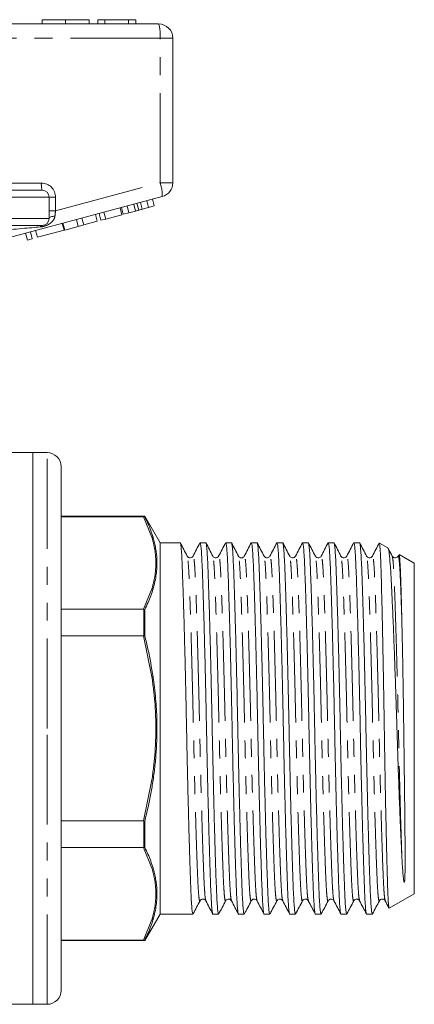
# Model space of a CAD drawing. Units: millimetres. Extents: x 165 to 242, y 91 to 257.
# Drawn here: x 214 to 242, y 182 to 252 of the extents above; entities that cross this region are included whole.
import ezdxf

# ---------------------------------------------------------------- set-up
doc = ezdxf.new("R2010")
doc.units = ezdxf.units.MM
doc.linetypes.add('PHANTOM', pattern=[12.7, 6.35, -1.27, 1.27, -1.27, 1.27, -1.27])

msp = doc.modelspace()

# ---------------------------------------------------------------- linework, layer by layer
at = {"color": 7, "linetype": 'Continuous', "lineweight": 15}
for p, q in [((199.409, 251.395), (223.409, 251.395)), ((215.158, 251.695), (215.158, 251.395)), ((216.819, 251.695), (216.819, 251.395)), ((218.479, 251.695), (218.479, 251.395)), ((219.107, 251.695), (219.107, 251.395)), ((219.601, 251.695), (219.107, 251.695)), ((219.601, 251.695), (219.601, 251.395)), ((221.278, 251.695), (219.601, 251.695)), ((221.278, 251.695), (221.278, 251.395)), ((221.799, 251.695), (221.278, 251.695)), ((221.799, 251.695), (221.799, 251.395)), ((224.409, 250.395), (224.409, 240.163)), ((212.909, 239.645), (215.159, 239.645)), ((223.668, 239.197), (212.13, 236.105)), ((215.659, 239.145), (215.659, 237.645)), ((222.246, 238.298), (222.117, 238.781)), ((222.696, 238.419), (222.567, 238.902)), ((223.099, 238.527), (222.969, 239.01)), ((219.659, 237.605), (219.53, 238.088)), ((220.805, 237.912), (220.675, 238.395)), ((220.901, 237.938), (220.771, 238.421)), ((220.901, 237.938), (221.304, 238.046)), ((221.304, 238.046), (221.174, 238.529)), ((221.304, 238.046), (221.772, 238.171)), ((221.772, 238.171), (221.643, 238.654)), ((222, 238.232), (221.871, 238.715)), ((222.246, 238.298), (222.696, 238.419)), ((222.696, 238.419), (223.099, 238.527)), ((217.718, 237.085), (217.588, 237.568)), ((218.102, 237.188), (217.972, 237.671)), ((218.102, 237.188), (219.061, 237.445)), ((219.061, 237.445), (218.931, 237.928)), ((219.318, 237.514), (219.189, 237.997)), ((219.318, 237.514), (219.659, 237.605)), ((219.659, 237.605), (220.805, 237.912)), ((215.159, 237.145), (212.909, 237.145)), ((214.458, 236.211), (214.328, 236.694)), ((214.829, 236.311), (214.7, 236.794)), ((214.829, 236.311), (216.718, 236.817)), ((216.718, 236.817), (216.588, 237.3)), ((216.759, 236.828), (216.63, 237.311)), ((216.759, 236.828), (217.718, 237.085)), ((217.718, 237.085), (218.102, 237.188)), ((214.117, 236.12), (213.988, 236.603)), ((214.117, 236.12), (214.458, 236.211)), ((214.509, 221.095), (210.378, 221.095)), ((215.509, 221.095), (214.509, 221.095)), ((214.509, 201.595), (214.509, 221.095)), ((214.509, 221.095), (214.509, 182.095)), ((216.509, 201.595), (216.509, 220.095)), ((222.355, 216.595), (216.509, 216.595)), ((222.325, 216.556), (216.509, 216.556)), ((222.325, 216.556), (222.355, 216.556)), ((222.355, 216.556), (222.43, 216.551)), ((223.509, 214.72), (222.43, 216.59)), ((222.43, 216.59), (222.43, 216.551)), ((224.931, 214.72), (223.509, 214.72)), ((223.509, 214.72), (223.509, 188.47)), ((226.745, 214.72), (226.343, 214.72)), ((228.559, 214.72), (228.157, 214.72)), ((230.373, 214.72), (229.971, 214.72)), ((232.187, 214.72), (231.785, 214.72)), ((234.001, 214.72), (233.599, 214.72)), ((235.815, 214.72), (235.413, 214.72)), ((237.629, 214.72), (237.227, 214.72)), ((239.634, 214.36), (239.04, 214.703)), ((225.844, 213.745), (225.842, 213.739)), ((227.658, 213.745), (227.656, 213.739)), ((229.06, 213.738), (229.058, 213.746)), ((229.472, 213.746), (229.471, 213.741)), ((230.873, 213.741), (230.872, 213.745)), ((236.316, 213.738), (236.314, 213.745)), ((236.728, 213.745), (236.726, 213.739)), ((238.542, 213.745), (238.54, 213.739)), ((240.407, 213.874), (240.354, 213.774)), ((240.356, 213.745), (240.355, 213.741)), ((241.509, 213.277), (240.441, 213.894)), ((241.509, 213.277), (241.509, 189.914)), ((216.509, 210.018), (222.325, 210.018)), ((222.355, 210.016), (222.325, 210.018)), ((222.355, 210.016), (222.43, 210.003)), ((222.43, 210.003), (222.43, 208.143)), ((222.325, 208.134), (216.509, 208.134)), ((222.325, 208.134), (222.355, 208.136)), ((222.355, 208.136), (222.43, 208.143)), ((214.509, 182.095), (214.509, 201.595)), ((216.509, 183.095), (216.509, 201.595)), ((216.509, 195.057), (222.325, 195.057)), ((222.355, 195.055), (222.325, 195.057)), ((222.355, 195.055), (222.43, 195.048)), ((222.43, 195.048), (222.43, 193.188)), ((222.325, 193.173), (216.509, 193.173)), ((222.325, 193.173), (222.355, 193.175)), ((222.355, 193.175), (222.43, 193.188)), ((226.339, 189.452), (226.337, 189.445)), ((230.379, 189.446), (230.377, 189.451)), ((231.781, 189.452), (231.779, 189.445)), ((232.193, 189.445), (232.191, 189.453)), ((233.594, 189.45), (233.593, 189.446)), ((234.007, 189.446), (234.005, 189.45)), ((239.037, 189.452), (239.035, 189.445)), ((239.735, 188.89), (241.509, 189.914)), ((222.43, 186.601), (223.509, 188.47)), ((223.509, 188.47), (225.838, 188.47)), ((227.25, 188.47), (227.652, 188.47)), ((229.064, 188.47), (229.466, 188.47)), ((230.878, 188.47), (231.28, 188.47)), ((232.692, 188.47), (233.094, 188.47)), ((234.506, 188.47), (234.908, 188.47)), ((236.32, 188.47), (236.722, 188.47)), ((238.134, 188.47), (238.536, 188.47)), ((216.509, 186.635), (222.325, 186.635)), ((216.509, 186.595), (222.355, 186.595)), ((222.355, 186.635), (222.325, 186.635)), ((222.43, 186.64), (222.355, 186.635)), ((222.43, 186.64), (222.43, 186.601)), ((191.809, 182.095), (214.509, 182.095)), ((214.509, 182.095), (215.509, 182.095))]:
    msp.add_line(p, q, dxfattribs=at)
at = {"color": 8, "linetype": 'PHANTOM', "lineweight": 0}
for p, q in [((223.509, 250.395), (199.509, 250.395)), ((223.509, 240.163), (223.509, 250.395)), ((224.409, 250.395), (223.509, 250.395)), ((211.251, 240.145), (215.11, 240.145)), ((216.11, 238.18), (223.509, 240.163)), ((224.409, 240.163), (223.509, 240.163)), ((215.659, 239.145), (212.909, 239.145)), ((215.659, 239.145), (216.11, 239.145)), ((216.11, 239.145), (216.11, 238.18)), ((215.659, 238.18), (216.11, 238.18)), ((212.909, 237.645), (215.659, 237.645)), ((215.509, 201.595), (215.509, 221.095)), ((222.932, 215.107), (222.325, 216.556)), ((222.355, 216.556), (222.355, 216.595)), ((223.017, 215.105), (222.932, 215.107)), ((222.325, 210.018), (222.932, 211.467)), ((222.932, 211.467), (223.017, 211.456)), ((222.355, 208.136), (222.355, 210.016)), ((222.932, 205.236), (222.325, 208.134)), ((223.017, 205.244), (222.932, 205.236)), ((215.509, 182.095), (215.509, 201.595)), ((222.325, 195.057), (222.932, 197.955)), ((222.932, 197.955), (223.017, 197.947)), ((222.355, 193.175), (222.355, 195.055)), ((222.932, 191.724), (222.325, 193.173)), ((223.017, 191.735), (222.932, 191.724)), ((222.325, 186.635), (222.932, 188.084)), ((222.932, 188.084), (223.017, 188.086)), ((222.355, 186.595), (222.355, 186.635))]:
    msp.add_line(p, q, dxfattribs=at)
at = {"color": 8, "linetype": 'PHANTOM', "lineweight": 0, "flags": 128}
msp.add_lwpolyline([(216.068, 237.813), (215.985, 237.805), (215.907, 237.792), (215.836, 237.775), (215.775, 237.754), (215.726, 237.73), (215.689, 237.703), (215.667, 237.675), (215.659, 237.645)], dxfattribs=at)
at = {"color": 7, "linetype": 'Continuous', "lineweight": 15}
for centre, radius, start, end in [((223.409, 250.395), 1, 0, 90), ((223.409, 240.163), 1, 285, 0), ((215.159, 239.145), 0.5, 0, 90), ((215.159, 237.645), 0.5, 270, 0), ((215.509, 220.095), 1, 0, 90), ((222.355, 216.095), 0.5, 81.31781, 90), ((222.355, 187.095), 0.5, 270, 278.68219), ((215.509, 183.095), 1, 270, 0)]:
    msp.add_arc(centre, radius, start, end, dxfattribs=at)
at = {"color": 8, "linetype": 'PHANTOM', "lineweight": 0}
for centre, radius, start, end in [((220.917, 250.643), 2.603, 354.54422, 16.79979), ((216.405, 240.022), 1.302, 174.54383, 196.80017), ((215.11, 239.145), 1, 0, 90), ((221.07, 239.264), 2.599, 358.51996, 20.23272), ((215.182, 236.976), 0.171, 97.47292, 156.18498)]:
    msp.add_arc(centre, radius, start, end, dxfattribs=at)
for centre, major_axis, ratio, start_param, end_param in [((216.159, 238.22), (0.13, 1.07), 0.041299, 1.613135, 1.966517), ((210.283, 236.645), (5.666, 0.483), 0.001484, 5.027949, 5.704099)]:
    msp.add_ellipse(centre, major_axis=major_axis, ratio=ratio, start_param=start_param, end_param=end_param, dxfattribs=at)
at = {"color": 7, "linetype": 'Continuous', "lineweight": 15}
for points, knots in [([(216.819, 251.695), (216.65, 251.695), (216.314, 251.695), (215.852, 251.695), (215.465, 251.695), (215.21, 251.695), (215.176, 251.695), (215.158, 251.695)], [0, 0, 0, 0, 0.186792, 0.373448, 0.560042, 0.779949, 1, 1, 1, 1]), ([(218.479, 251.695), (218.469, 251.695), (218.449, 251.695), (218.266, 251.695), (217.932, 251.695), (217.421, 251.695), (217.019, 251.695), (216.819, 251.695)], [0, 0, 0, 0, 0.187072, 0.373967, 0.56054, 0.780155, 1, 1, 1, 1]), ([(221.772, 238.171), (221.815, 238.183), (221.891, 238.203), (221.967, 238.223), (222, 238.232)], [0, 0, 0, 0, 0.5600009, 1, 1, 1, 1]), ([(222, 238.232), (222.046, 238.245), (222.128, 238.267), (222.21, 238.289), (222.246, 238.298)], [0, 0, 0, 0, 0.560001, 1, 1, 1, 1]), ([(222.43, 216.551), (222.507, 216.395), (222.741, 215.917), (222.906, 215.432), (223.017, 215.105)], [0, 0, 0, 0, 0.326115, 1, 1, 1, 1]), ([(223.017, 215.105), (223.027, 215.073), (223.074, 214.915), (223.145, 214.632), (223.217, 214.252), (223.262, 213.9), (223.287, 213.579), (223.29, 213.386), (223.291, 213.29)], [0, 0, 0, 0, 0.05259, 0.262977, 0.473359, 0.683743, 0.841825, 1, 1, 1, 1]), ([(225.838, 188.472), (225.825, 188.493), (225.798, 188.537), (225.759, 188.893), (225.721, 189.443), (225.687, 190.19), (225.653, 191.121), (225.616, 192.241), (225.576, 193.543), (225.536, 194.999), (225.496, 196.572), (225.457, 198.221), (225.419, 199.898), (225.385, 201.579), (225.351, 203.26), (225.313, 204.938), (225.274, 206.587), (225.234, 208.163), (225.193, 209.622), (225.154, 210.926), (225.117, 212.049), (225.083, 212.984), (225.048, 213.733), (225.011, 214.297), (224.972, 214.622), (224.945, 214.759), (224.931, 214.72), (224.931, 214.719)], [0, 0, 0, 0, 0.042172, 0.084376, 0.125845, 0.166258, 0.20667, 0.248139, 0.290343, 0.332924, 0.375506, 0.41771, 0.459178, 0.499591, 0.540004, 0.581472, 0.623676, 0.666258, 0.708839, 0.751043, 0.792512, 0.832924, 0.873337, 0.914806, 0.95701, 0.999591, 1, 1, 1, 1]), ([(225.43, 213.776), (225.349, 213.931), (225.187, 214.243), (225.024, 214.554), (224.943, 214.71)], [0, 0, 0, 0, 0.499975, 1, 1, 1, 1]), ([(226.329, 214.706), (226.247, 214.55), (226.085, 214.239), (225.923, 213.928), (225.842, 213.772)], [0, 0, 0, 0, 0.500023, 1, 1, 1, 1]), ([(226.343, 214.719), (226.356, 214.698), (226.383, 214.654), (226.422, 214.298), (226.459, 213.748), (226.494, 213.001), (226.528, 212.07), (226.565, 210.95), (226.604, 209.648), (226.645, 208.192), (226.685, 206.619), (226.724, 204.97), (226.762, 203.293), (226.796, 201.612), (226.83, 199.931), (226.867, 198.253), (226.907, 196.604), (226.947, 195.028), (226.987, 193.569), (227.027, 192.265), (227.064, 191.142), (227.098, 190.206), (227.132, 189.458), (227.17, 188.894), (227.209, 188.568), (227.236, 188.432), (227.25, 188.471), (227.25, 188.472)], [0, 0, 0, 0, 0.042172, 0.084376, 0.125845, 0.166258, 0.20667, 0.248139, 0.290343, 0.332924, 0.375506, 0.41771, 0.459178, 0.499591, 0.540004, 0.581472, 0.623676, 0.666258, 0.708839, 0.751043, 0.792512, 0.832924, 0.873337, 0.914806, 0.95701, 0.999591, 1, 1, 1, 1]), ([(227.652, 188.472), (227.639, 188.493), (227.612, 188.537), (227.573, 188.893), (227.535, 189.443), (227.501, 190.19), (227.467, 191.121), (227.43, 192.241), (227.39, 193.543), (227.35, 194.999), (227.31, 196.572), (227.271, 198.221), (227.233, 199.898), (227.199, 201.579), (227.165, 203.26), (227.127, 204.938), (227.088, 206.587), (227.048, 208.163), (227.007, 209.622), (226.968, 210.926), (226.931, 212.049), (226.897, 212.984), (226.862, 213.733), (226.825, 214.297), (226.786, 214.622), (226.759, 214.759), (226.745, 214.72), (226.745, 214.719)], [0, 0, 0, 0, 0.042172, 0.084376, 0.125845, 0.166258, 0.20667, 0.248139, 0.290343, 0.332924, 0.375506, 0.41771, 0.459178, 0.499591, 0.540004, 0.581472, 0.623676, 0.666258, 0.708839, 0.751043, 0.792512, 0.832924, 0.873337, 0.914806, 0.95701, 0.999591, 1, 1, 1, 1]), ([(227.245, 213.775), (227.164, 213.93), (227.001, 214.241), (226.839, 214.553), (226.758, 214.708)], [0, 0, 0, 0, 0.499979, 1, 1, 1, 1]), ([(228.143, 214.706), (228.062, 214.551), (227.899, 214.239), (227.737, 213.928), (227.656, 213.772)], [0, 0, 0, 0, 0.500025, 1, 1, 1, 1]), ([(228.157, 214.719), (228.17, 214.698), (228.197, 214.654), (228.236, 214.298), (228.273, 213.748), (228.307, 213.001), (228.342, 212.07), (228.379, 210.95), (228.418, 209.648), (228.459, 208.192), (228.499, 206.619), (228.538, 204.97), (228.576, 203.293), (228.61, 201.612), (228.644, 199.931), (228.681, 198.253), (228.721, 196.604), (228.761, 195.028), (228.801, 193.569), (228.841, 192.265), (228.878, 191.142), (228.912, 190.206), (228.946, 189.458), (228.984, 188.894), (229.023, 188.568), (229.05, 188.432), (229.064, 188.471), (229.064, 188.472)], [0, 0, 0, 0, 0.042172, 0.084376, 0.125845, 0.166258, 0.20667, 0.248139, 0.290343, 0.332924, 0.375506, 0.41771, 0.459178, 0.499591, 0.540004, 0.581472, 0.623676, 0.666258, 0.708839, 0.751043, 0.792512, 0.832924, 0.873337, 0.914806, 0.95701, 0.999591, 1, 1, 1, 1]), ([(229.466, 188.472), (229.453, 188.493), (229.426, 188.537), (229.387, 188.893), (229.349, 189.443), (229.315, 190.19), (229.281, 191.121), (229.244, 192.241), (229.204, 193.543), (229.164, 194.999), (229.124, 196.572), (229.085, 198.221), (229.047, 199.898), (229.013, 201.579), (228.979, 203.26), (228.941, 204.938), (228.902, 206.587), (228.862, 208.163), (228.821, 209.622), (228.782, 210.926), (228.745, 212.049), (228.711, 212.984), (228.676, 213.733), (228.639, 214.297), (228.6, 214.622), (228.573, 214.759), (228.559, 214.72), (228.559, 214.719)], [0, 0, 0, 0, 0.042172, 0.084376, 0.125845, 0.166258, 0.20667, 0.248139, 0.290343, 0.332924, 0.375506, 0.41771, 0.459178, 0.499591, 0.540004, 0.581472, 0.623676, 0.666258, 0.708839, 0.751043, 0.792512, 0.832924, 0.873337, 0.914806, 0.95701, 0.999591, 1, 1, 1, 1]), ([(229.06, 213.772), (228.979, 213.927), (228.817, 214.239), (228.654, 214.55), (228.573, 214.706)], [0, 0, 0, 0, 0.499976, 1, 1, 1, 1]), ([(229.957, 214.708), (229.876, 214.552), (229.714, 214.241), (229.552, 213.929), (229.471, 213.774)], [0, 0, 0, 0, 0.500026, 1, 1, 1, 1]), ([(229.971, 214.719), (229.984, 214.698), (230.011, 214.654), (230.05, 214.298), (230.087, 213.748), (230.121, 213.001), (230.156, 212.07), (230.193, 210.95), (230.232, 209.648), (230.273, 208.192), (230.313, 206.619), (230.352, 204.97), (230.39, 203.293), (230.424, 201.612), (230.458, 199.931), (230.495, 198.253), (230.535, 196.604), (230.575, 195.028), (230.615, 193.569), (230.655, 192.265), (230.692, 191.142), (230.726, 190.206), (230.76, 189.458), (230.798, 188.894), (230.837, 188.568), (230.864, 188.432), (230.878, 188.471), (230.878, 188.472)], [0, 0, 0, 0, 0.042172, 0.084376, 0.125845, 0.166258, 0.20667, 0.248139, 0.290343, 0.332924, 0.375506, 0.41771, 0.459178, 0.499591, 0.540004, 0.581472, 0.623676, 0.666258, 0.708839, 0.751043, 0.792512, 0.832924, 0.873337, 0.914806, 0.95701, 0.999591, 1, 1, 1, 1]), ([(231.28, 188.472), (231.267, 188.493), (231.24, 188.537), (231.201, 188.893), (231.163, 189.443), (231.129, 190.19), (231.095, 191.121), (231.058, 192.241), (231.018, 193.543), (230.978, 194.999), (230.938, 196.572), (230.899, 198.221), (230.861, 199.898), (230.827, 201.579), (230.793, 203.26), (230.755, 204.938), (230.716, 206.587), (230.676, 208.163), (230.635, 209.622), (230.596, 210.926), (230.559, 212.049), (230.525, 212.984), (230.49, 213.733), (230.453, 214.297), (230.414, 214.622), (230.387, 214.759), (230.373, 214.72), (230.373, 214.719)], [0, 0, 0, 0, 0.042172, 0.084376, 0.125845, 0.166258, 0.20667, 0.248139, 0.290343, 0.332924, 0.375506, 0.41771, 0.459178, 0.499591, 0.540004, 0.581472, 0.623676, 0.666258, 0.708839, 0.751043, 0.792512, 0.832924, 0.873337, 0.914806, 0.95701, 0.999591, 1, 1, 1, 1]), ([(230.873, 213.774), (230.792, 213.929), (230.63, 214.241), (230.468, 214.552), (230.386, 214.708)], [0, 0, 0, 0, 0.499976, 1, 1, 1, 1]), ([(231.772, 214.709), (231.691, 214.553), (231.529, 214.242), (231.366, 213.931), (231.285, 213.775)], [0, 0, 0, 0, 0.500025, 1, 1, 1, 1]), ([(231.785, 214.719), (231.798, 214.698), (231.825, 214.654), (231.864, 214.298), (231.901, 213.748), (231.936, 213.001), (231.97, 212.07), (232.007, 210.95), (232.046, 209.648), (232.087, 208.192), (232.127, 206.619), (232.166, 204.97), (232.204, 203.293), (232.238, 201.612), (232.272, 199.931), (232.309, 198.253), (232.349, 196.604), (232.389, 195.028), (232.429, 193.569), (232.469, 192.265), (232.506, 191.142), (232.54, 190.206), (232.574, 189.458), (232.612, 188.894), (232.651, 188.568), (232.678, 188.432), (232.692, 188.471), (232.692, 188.472)], [0, 0, 0, 0, 0.042172, 0.084376, 0.125845, 0.166258, 0.20667, 0.248139, 0.290343, 0.332924, 0.375506, 0.41771, 0.459178, 0.499591, 0.540004, 0.581472, 0.623676, 0.666258, 0.708839, 0.751043, 0.792512, 0.832924, 0.873337, 0.914806, 0.95701, 0.999591, 1, 1, 1, 1]), ([(233.094, 188.472), (233.081, 188.493), (233.054, 188.537), (233.015, 188.893), (232.977, 189.443), (232.943, 190.19), (232.909, 191.121), (232.872, 192.241), (232.832, 193.543), (232.792, 194.999), (232.752, 196.572), (232.713, 198.221), (232.675, 199.898), (232.641, 201.579), (232.607, 203.26), (232.569, 204.938), (232.53, 206.587), (232.49, 208.163), (232.449, 209.622), (232.41, 210.926), (232.373, 212.049), (232.339, 212.984), (232.304, 213.733), (232.267, 214.297), (232.228, 214.622), (232.201, 214.759), (232.187, 214.72), (232.187, 214.719)], [0, 0, 0, 0, 0.0421724, 0.0843763, 0.125845, 0.1662576, 0.2066702, 0.2481389, 0.2903429, 0.3329243, 0.3755057, 0.4177097, 0.4591784, 0.499591, 0.5400036, 0.5814723, 0.6236762, 0.6662576, 0.708839, 0.751043, 0.7925117, 0.8329243, 0.8733369, 0.9148056, 0.9570095, 0.999591, 1, 1, 1, 1]), ([(232.686, 213.776), (232.605, 213.931), (232.443, 214.243), (232.28, 214.554), (232.199, 214.71)], [0, 0, 0, 0, 0.499977, 1, 1, 1, 1]), ([(233.586, 214.71), (233.505, 214.554), (233.343, 214.243), (233.181, 213.931), (233.1, 213.776)], [0, 0, 0, 0, 0.500023, 1, 1, 1, 1]), ([(233.599, 214.719), (233.612, 214.698), (233.639, 214.654), (233.678, 214.298), (233.715, 213.748), (233.749, 213.001), (233.784, 212.07), (233.821, 210.95), (233.86, 209.648), (233.901, 208.192), (233.941, 206.619), (233.98, 204.97), (234.018, 203.293), (234.052, 201.612), (234.086, 199.931), (234.123, 198.253), (234.163, 196.604), (234.203, 195.028), (234.243, 193.569), (234.283, 192.265), (234.32, 191.142), (234.354, 190.206), (234.388, 189.458), (234.426, 188.894), (234.465, 188.568), (234.492, 188.432), (234.506, 188.471), (234.506, 188.472)], [0, 0, 0, 0, 0.042172, 0.084376, 0.125845, 0.166258, 0.20667, 0.248139, 0.290343, 0.332924, 0.375506, 0.41771, 0.459178, 0.499591, 0.540004, 0.581472, 0.623676, 0.666258, 0.708839, 0.751043, 0.792512, 0.832924, 0.873337, 0.914806, 0.95701, 0.999591, 1, 1, 1, 1]), ([(234.908, 188.472), (234.895, 188.493), (234.868, 188.537), (234.829, 188.893), (234.791, 189.443), (234.757, 190.19), (234.723, 191.121), (234.686, 192.241), (234.646, 193.543), (234.606, 194.999), (234.566, 196.572), (234.527, 198.221), (234.489, 199.898), (234.455, 201.579), (234.421, 203.26), (234.383, 204.938), (234.344, 206.587), (234.304, 208.163), (234.263, 209.622), (234.224, 210.926), (234.187, 212.049), (234.153, 212.984), (234.118, 213.733), (234.081, 214.297), (234.042, 214.622), (234.015, 214.759), (234.001, 214.72), (234.001, 214.719)], [0, 0, 0, 0, 0.0421724, 0.0843763, 0.125845, 0.1662576, 0.2066702, 0.2481389, 0.2903429, 0.3329243, 0.3755057, 0.4177097, 0.4591784, 0.499591, 0.5400036, 0.5814723, 0.6236762, 0.6662576, 0.708839, 0.751043, 0.7925117, 0.8329243, 0.8733369, 0.9148056, 0.9570095, 0.999591, 1, 1, 1, 1]), ([(234.501, 213.774), (234.42, 213.93), (234.258, 214.241), (234.095, 214.552), (234.014, 214.708)], [0, 0, 0, 0, 0.499979, 1, 1, 1, 1]), ([(235.4, 214.708), (235.318, 214.552), (235.156, 214.241), (234.994, 213.93), (234.913, 213.774)], [0, 0, 0, 0, 0.50002, 1, 1, 1, 1]), ([(235.413, 214.719), (235.426, 214.698), (235.453, 214.654), (235.492, 214.298), (235.529, 213.748), (235.563, 213.001), (235.598, 212.07), (235.635, 210.95), (235.674, 209.648), (235.715, 208.192), (235.755, 206.619), (235.794, 204.97), (235.832, 203.293), (235.866, 201.612), (235.9, 199.931), (235.937, 198.253), (235.977, 196.604), (236.017, 195.028), (236.057, 193.569), (236.097, 192.265), (236.134, 191.142), (236.168, 190.206), (236.202, 189.458), (236.24, 188.894), (236.279, 188.568), (236.306, 188.432), (236.32, 188.471), (236.32, 188.472)], [0, 0, 0, 0, 0.0421724, 0.0843763, 0.125845, 0.1662576, 0.2066702, 0.2481389, 0.2903429, 0.3329243, 0.3755057, 0.4177097, 0.4591784, 0.499591, 0.5400036, 0.5814723, 0.6236762, 0.6662576, 0.708839, 0.751043, 0.7925117, 0.8329243, 0.8733369, 0.9148056, 0.9570095, 0.999591, 1, 1, 1, 1]), ([(236.722, 188.472), (236.709, 188.493), (236.682, 188.537), (236.643, 188.893), (236.605, 189.443), (236.571, 190.19), (236.537, 191.121), (236.5, 192.241), (236.46, 193.543), (236.42, 194.999), (236.38, 196.572), (236.341, 198.221), (236.303, 199.898), (236.269, 201.579), (236.235, 203.26), (236.197, 204.938), (236.158, 206.587), (236.118, 208.163), (236.077, 209.622), (236.038, 210.926), (236.001, 212.049), (235.967, 212.984), (235.932, 213.733), (235.895, 214.297), (235.856, 214.622), (235.829, 214.759), (235.815, 214.72), (235.815, 214.719)], [0, 0, 0, 0, 0.042172, 0.084376, 0.125845, 0.166258, 0.20667, 0.248139, 0.290343, 0.332924, 0.375506, 0.41771, 0.459178, 0.499591, 0.540004, 0.581472, 0.623676, 0.666258, 0.708839, 0.751043, 0.792512, 0.832924, 0.873337, 0.914806, 0.95701, 0.999591, 1, 1, 1, 1]), ([(236.316, 213.772), (236.235, 213.927), (236.073, 214.239), (235.91, 214.55), (235.829, 214.706)], [0, 0, 0, 0, 0.499975, 1, 1, 1, 1]), ([(237.213, 214.706), (237.131, 214.55), (236.969, 214.239), (236.807, 213.928), (236.726, 213.772)], [0, 0, 0, 0, 0.500022, 1, 1, 1, 1]), ([(237.227, 214.719), (237.24, 214.698), (237.267, 214.654), (237.306, 214.298), (237.343, 213.748), (237.377, 213.001), (237.412, 212.07), (237.449, 210.95), (237.488, 209.648), (237.529, 208.192), (237.569, 206.619), (237.608, 204.97), (237.646, 203.293), (237.68, 201.612), (237.714, 199.931), (237.751, 198.253), (237.791, 196.604), (237.831, 195.028), (237.871, 193.569), (237.911, 192.265), (237.948, 191.142), (237.982, 190.206), (238.016, 189.458), (238.054, 188.894), (238.093, 188.568), (238.12, 188.432), (238.134, 188.471), (238.134, 188.472)], [0, 0, 0, 0, 0.042172, 0.084376, 0.125845, 0.166258, 0.20667, 0.248139, 0.290343, 0.332924, 0.375506, 0.41771, 0.459178, 0.499591, 0.540004, 0.581472, 0.623676, 0.666258, 0.708839, 0.751043, 0.792512, 0.832924, 0.873337, 0.914806, 0.95701, 0.999591, 1, 1, 1, 1]), ([(238.536, 188.472), (238.523, 188.493), (238.496, 188.537), (238.457, 188.893), (238.419, 189.443), (238.385, 190.19), (238.351, 191.121), (238.314, 192.241), (238.274, 193.543), (238.234, 194.999), (238.194, 196.572), (238.155, 198.221), (238.117, 199.898), (238.083, 201.579), (238.049, 203.26), (238.011, 204.938), (237.972, 206.587), (237.932, 208.163), (237.891, 209.622), (237.852, 210.926), (237.815, 212.049), (237.781, 212.984), (237.746, 213.733), (237.709, 214.297), (237.67, 214.622), (237.643, 214.759), (237.629, 214.72), (237.629, 214.719)], [0, 0, 0, 0, 0.042172, 0.084376, 0.125845, 0.166258, 0.20667, 0.248139, 0.290343, 0.332924, 0.375506, 0.41771, 0.459178, 0.499591, 0.540004, 0.581472, 0.623676, 0.666258, 0.708839, 0.751043, 0.792512, 0.832924, 0.873337, 0.914806, 0.95701, 0.999591, 1, 1, 1, 1]), ([(238.129, 213.774), (238.048, 213.93), (237.886, 214.241), (237.723, 214.552), (237.642, 214.708)], [0, 0, 0, 0, 0.499974, 1, 1, 1, 1]), ([(239.027, 214.706), (238.945, 214.55), (238.783, 214.239), (238.621, 213.928), (238.54, 213.772)], [0, 0, 0, 0, 0.500024, 1, 1, 1, 1]), ([(239.033, 214.691), (239.035, 214.695), (239.047, 214.721), (239.065, 214.584), (239.088, 214.333), (239.106, 214.021), (239.125, 213.618), (239.143, 213.128), (239.16, 212.561), (239.178, 211.917), (239.196, 211.192), (239.215, 210.399), (239.235, 209.554), (239.254, 208.658), (239.274, 207.702), (239.294, 206.704), (239.313, 205.68), (239.332, 204.629), (239.351, 203.547), (239.369, 202.451), (239.386, 201.361), (239.403, 200.273), (239.422, 199.185), (239.441, 198.118), (239.46, 197.091), (239.479, 196.099), (239.499, 195.138), (239.519, 194.225), (239.538, 193.374), (239.557, 192.582), (239.576, 191.849), (239.595, 191.186), (239.612, 190.604), (239.629, 190.1), (239.647, 189.675), (239.666, 189.339), (239.685, 189.094), (239.704, 188.943), (239.72, 188.877), (239.729, 188.893), (239.731, 188.898)], [0, 0, 0, 0, 0.0072862, 0.0488426, 0.0757199, 0.1025972, 0.1302553, 0.1579134, 0.1847923, 0.2116708, 0.239346, 0.2670211, 0.29365, 0.320279, 0.3476832, 0.3750873, 0.4016902, 0.428293, 0.4556687, 0.4830444, 0.5096479, 0.5362509, 0.5636407, 0.5910306, 0.6174108, 0.643791, 0.6709409, 0.6980907, 0.7244185, 0.7507463, 0.777839, 0.8049316, 0.8312597, 0.8575874, 0.8846919, 0.9117965, 0.9379279, 0.9640593, 0.9909548, 1, 1, 1, 1]), ([(225.843, 213.774), (225.797, 213.721), (225.726, 213.636), (225.509, 213.668), (225.458, 213.738), (225.431, 213.774)], [0, 0, 0, 0, 0.454262, 0.719578, 1, 1, 1, 1]), ([(227.657, 213.774), (227.63, 213.738), (227.579, 213.668), (227.362, 213.636), (227.29, 213.721), (227.245, 213.774)], [0, 0, 0, 0, 0.280455, 0.545781, 1, 1, 1, 1]), ([(229.471, 213.774), (229.45, 213.744), (229.408, 213.685), (229.265, 213.639), (229.122, 213.685), (229.08, 213.744), (229.059, 213.774)], [0, 0, 0, 0, 0.247039, 0.5, 0.752961, 1, 1, 1, 1]), ([(231.285, 213.774), (231.239, 213.721), (231.168, 213.636), (230.951, 213.668), (230.9, 213.738), (230.873, 213.774)], [0, 0, 0, 0, 0.45438, 0.719666, 1, 1, 1, 1]), ([(233.099, 213.774), (233.072, 213.738), (233.021, 213.668), (232.804, 213.636), (232.732, 213.721), (232.687, 213.774)], [0, 0, 0, 0, 0.280496, 0.545835, 1, 1, 1, 1]), ([(234.913, 213.774), (234.867, 213.721), (234.796, 213.636), (234.579, 213.668), (234.528, 213.738), (234.501, 213.774)], [0, 0, 0, 0, 0.454255, 0.71957, 1, 1, 1, 1]), ([(236.727, 213.774), (236.678, 213.719), (236.601, 213.633), (236.388, 213.672), (236.34, 213.739), (236.315, 213.774)], [0, 0, 0, 0, 0.466593, 0.728717, 1, 1, 1, 1]), ([(238.541, 213.774), (238.514, 213.738), (238.463, 213.668), (238.246, 213.636), (238.174, 213.721), (238.129, 213.774)], [0, 0, 0, 0, 0.280504, 0.545844, 1, 1, 1, 1]), ([(240.625, 192.578), (240.606, 192.959), (240.568, 193.727), (240.505, 195.172), (240.449, 196.577), (240.401, 197.865), (240.354, 199.19), (240.309, 200.559), (240.267, 201.939), (240.224, 203.322), (240.178, 204.694), (240.131, 206.02), (240.095, 206.995), (240.059, 207.929), (240.023, 208.825), (239.986, 209.68), (239.951, 210.478), (239.916, 211.206), (239.883, 211.869), (239.851, 212.466), (239.809, 213.158), (239.763, 213.695), (239.717, 214.066), (239.681, 214.254), (239.652, 214.35), (239.635, 214.351), (239.629, 214.352)], [0, 0, 0, 0, 0.055284, 0.11161, 0.179595, 0.214606, 0.249616, 0.317601, 0.352603, 0.387606, 0.45603, 0.491238, 0.526445, 0.561156, 0.595868, 0.631587, 0.667307, 0.70202, 0.736732, 0.77245, 0.808169, 0.877804, 0.913631, 0.949457, 0.984858, 1, 1, 1, 1]), ([(239.942, 213.776), (239.861, 213.931), (239.763, 214.119), (239.665, 214.307), (239.649, 214.339)], [0, 0, 0, 0, 0.829815, 1, 1, 1, 1]), ([(240.355, 213.774), (240.309, 213.721), (240.238, 213.636), (240.021, 213.668), (239.97, 213.738), (239.943, 213.774)], [0, 0, 0, 0, 0.45418, 0.719514, 1, 1, 1, 1]), ([(240.428, 213.872), (240.432, 213.877), (240.448, 213.896), (240.476, 213.649), (240.506, 213.189), (240.53, 212.623), (240.547, 212.111), (240.565, 211.516), (240.585, 210.834), (240.605, 210.075), (240.618, 209.506), (240.625, 209.222)], [0, 0, 0, 0, 0.0606681, 0.2239639, 0.4105395, 0.5066211, 0.6027021, 0.7004268, 0.7981515, 0.8990757, 1, 1, 1, 1]), ([(223.291, 213.29), (223.29, 213.202), (223.288, 213.027), (223.269, 212.765), (223.231, 212.415), (223.159, 211.977), (223.065, 211.629), (223.017, 211.455)], [0, 0, 0, 0, 0.1432147, 0.2864294, 0.429644, 0.7145801, 1, 1, 1, 1]), ([(223.214, 213.287), (223.229, 213.287), (223.255, 213.287), (223.28, 213.289), (223.291, 213.29)], [0, 0, 0, 0, 0.575675, 1, 1, 1, 1]), ([(223.017, 211.456), (222.967, 211.298), (222.811, 210.81), (222.584, 210.328), (222.43, 210.003)], [0, 0, 0, 0, 0.325313, 1, 1, 1, 1]), ([(240.625, 209.222), (240.628, 209.091), (240.644, 208.432), (240.671, 207.145), (240.706, 205.29), (240.731, 203.662), (240.755, 202.011), (240.771, 200.679), (240.792, 199.038), (240.812, 197.435), (240.83, 195.926), (240.844, 194.573), (240.852, 193.57), (240.857, 192.628), (240.857, 191.924), (240.851, 191.385), (240.841, 191.048), (240.83, 190.884), (240.821, 190.806), (240.815, 190.77), (240.811, 190.753), (240.808, 190.745), (240.806, 190.741), (240.804, 190.738), (240.803, 190.736), (240.802, 190.734), (240.8, 190.733), (240.799, 190.733), (240.798, 190.732), (240.797, 190.732), (240.795, 190.732), (240.79, 190.735), (240.78, 190.753), (240.757, 190.84), (240.728, 191.06), (240.679, 191.599), (240.647, 192.179), (240.625, 192.578)], [0, 0, 0, 0, 0.019737, 0.09893, 0.178124, 0.257318, 0.296816, 0.376011, 0.41551, 0.494707, 0.573904, 0.613402, 0.685332, 0.726671, 0.773395, 0.81734, 0.840777, 0.852493, 0.857809, 0.860182, 0.861338, 0.861722, 0.86199, 0.862175, 0.862331, 0.862449, 0.862499, 0.86255, 0.862594, 0.862643, 0.862728, 0.863002, 0.864275, 0.869328, 0.889515, 0.923807, 1, 1, 1, 1]), ([(222.43, 208.143), (222.507, 207.831), (222.741, 206.872), (222.906, 205.9), (223.017, 205.244)], [0, 0, 0, 0, 0.326115, 1, 1, 1, 1]), ([(223.017, 205.246), (223.027, 205.182), (223.074, 204.865), (223.145, 204.291), (223.217, 203.523), (223.262, 202.818), (223.287, 202.175), (223.29, 201.789), (223.291, 201.595)], [0, 0, 0, 0, 0.05259, 0.262976, 0.473358, 0.683741, 0.841824, 1, 1, 1, 1]), ([(223.291, 201.595), (223.29, 201.421), (223.288, 201.071), (223.269, 200.546), (223.231, 199.85), (223.159, 198.981), (223.065, 198.291), (223.017, 197.945)], [0, 0, 0, 0, 0.1432147, 0.2864294, 0.4296439, 0.7145802, 1, 1, 1, 1]), ([(223.214, 201.595), (223.229, 201.595), (223.255, 201.595), (223.28, 201.595), (223.291, 201.595)], [0, 0, 0, 0, 0.575675, 1, 1, 1, 1]), ([(223.017, 197.947), (222.967, 197.63), (222.811, 196.656), (222.584, 195.696), (222.43, 195.048)], [0, 0, 0, 0, 0.325313, 1, 1, 1, 1]), ([(222.43, 193.188), (222.507, 193.031), (222.741, 192.55), (222.906, 192.063), (223.017, 191.735)], [0, 0, 0, 0, 0.326114, 1, 1, 1, 1]), ([(223.017, 191.736), (223.027, 191.704), (223.074, 191.545), (223.145, 191.254), (223.217, 190.867), (223.262, 190.513), (223.287, 190.191), (223.29, 189.998), (223.291, 189.901)], [0, 0, 0, 0, 0.05259, 0.262977, 0.473359, 0.683743, 0.841825, 1, 1, 1, 1]), ([(223.291, 189.901), (223.29, 189.814), (223.288, 189.639), (223.269, 189.377), (223.231, 189.03), (223.159, 188.599), (223.065, 188.257), (223.017, 188.086)], [0, 0, 0, 0, 0.143215, 0.28643, 0.429644, 0.71458, 1, 1, 1, 1]), ([(223.214, 189.904), (223.229, 189.904), (223.255, 189.904), (223.28, 189.902), (223.291, 189.901)], [0, 0, 0, 0, 0.575675, 1, 1, 1, 1]), ([(225.852, 188.485), (225.933, 188.64), (226.096, 188.952), (226.258, 189.263), (226.339, 189.419)], [0, 0, 0, 0, 0.5000251, 1, 1, 1, 1]), ([(226.338, 189.417), (226.359, 189.447), (226.401, 189.506), (226.544, 189.552), (226.687, 189.506), (226.729, 189.447), (226.75, 189.417)], [0, 0, 0, 0, 0.247039, 0.5, 0.75296, 1, 1, 1, 1]), ([(226.751, 189.415), (226.832, 189.26), (226.994, 188.948), (227.156, 188.637), (227.237, 188.481)], [0, 0, 0, 0, 0.499977, 1, 1, 1, 1]), ([(227.665, 188.482), (227.746, 188.638), (227.908, 188.949), (228.071, 189.261), (228.152, 189.416)], [0, 0, 0, 0, 0.500025, 1, 1, 1, 1]), ([(228.152, 189.417), (228.179, 189.453), (228.23, 189.523), (228.447, 189.555), (228.518, 189.47), (228.564, 189.417)], [0, 0, 0, 0, 0.280382, 0.545684, 1, 1, 1, 1]), ([(228.564, 189.416), (228.645, 189.26), (228.808, 188.949), (228.97, 188.638), (229.051, 188.482)], [0, 0, 0, 0, 0.499978, 1, 1, 1, 1]), ([(229.478, 188.481), (229.559, 188.637), (229.722, 188.948), (229.884, 189.26), (229.965, 189.415)], [0, 0, 0, 0, 0.500022, 1, 1, 1, 1]), ([(229.966, 189.417), (230.011, 189.47), (230.083, 189.555), (230.3, 189.523), (230.351, 189.453), (230.378, 189.417)], [0, 0, 0, 0, 0.454186, 0.71952, 1, 1, 1, 1]), ([(230.377, 189.418), (230.458, 189.263), (230.62, 188.951), (230.783, 188.64), (230.864, 188.484)], [0, 0, 0, 0, 0.499978, 1, 1, 1, 1]), ([(231.294, 188.485), (231.375, 188.64), (231.537, 188.952), (231.7, 189.263), (231.781, 189.419)], [0, 0, 0, 0, 0.500022, 1, 1, 1, 1]), ([(231.78, 189.417), (231.801, 189.447), (231.843, 189.506), (231.986, 189.552), (232.129, 189.506), (232.171, 189.447), (232.192, 189.417)], [0, 0, 0, 0, 0.247039, 0.5, 0.752962, 1, 1, 1, 1]), ([(232.191, 189.419), (232.272, 189.263), (232.434, 188.952), (232.596, 188.641), (232.677, 188.485)], [0, 0, 0, 0, 0.499976, 1, 1, 1, 1]), ([(233.108, 188.484), (233.189, 188.639), (233.351, 188.951), (233.513, 189.262), (233.594, 189.418)], [0, 0, 0, 0, 0.500023, 1, 1, 1, 1]), ([(233.594, 189.417), (233.621, 189.453), (233.672, 189.523), (233.889, 189.555), (233.96, 189.47), (234.006, 189.417)], [0, 0, 0, 0, 0.280278, 0.545547, 1, 1, 1, 1]), ([(234.005, 189.418), (234.087, 189.262), (234.249, 188.951), (234.411, 188.639), (234.492, 188.484)], [0, 0, 0, 0, 0.499975, 1, 1, 1, 1]), ([(234.921, 188.482), (235.002, 188.638), (235.164, 188.949), (235.326, 189.26), (235.407, 189.416)], [0, 0, 0, 0, 0.500024, 1, 1, 1, 1]), ([(235.408, 189.417), (235.453, 189.47), (235.525, 189.555), (235.742, 189.523), (235.793, 189.453), (235.82, 189.417)], [0, 0, 0, 0, 0.454154, 0.719496, 1, 1, 1, 1]), ([(235.82, 189.417), (235.901, 189.261), (236.063, 188.95), (236.226, 188.638), (236.307, 188.483)], [0, 0, 0, 0, 0.499975, 1, 1, 1, 1]), ([(236.735, 188.482), (236.816, 188.637), (236.978, 188.949), (237.14, 189.26), (237.221, 189.416)], [0, 0, 0, 0, 0.500023, 1, 1, 1, 1]), ([(237.222, 189.417), (237.249, 189.453), (237.3, 189.523), (237.517, 189.555), (237.588, 189.47), (237.634, 189.417)], [0, 0, 0, 0, 0.280463, 0.545789, 1, 1, 1, 1]), ([(237.634, 189.416), (237.716, 189.26), (237.878, 188.949), (238.04, 188.637), (238.121, 188.481)], [0, 0, 0, 0, 0.499975, 1, 1, 1, 1]), ([(238.55, 188.485), (238.631, 188.641), (238.794, 188.952), (238.956, 189.263), (239.037, 189.419)], [0, 0, 0, 0, 0.500024, 1, 1, 1, 1]), ([(239.036, 189.417), (239.059, 189.449), (239.104, 189.512), (239.254, 189.552), (239.39, 189.501), (239.429, 189.445), (239.448, 189.417)], [0, 0, 0, 0, 0.257055, 0.51368, 0.762955, 1, 1, 1, 1]), ([(239.448, 189.416), (239.53, 189.26), (239.62, 189.087), (239.709, 188.915), (239.718, 188.898)], [0, 0, 0, 0, 0.902053, 1, 1, 1, 1]), ([(223.017, 188.086), (222.967, 187.928), (222.811, 187.442), (222.584, 186.963), (222.43, 186.64)], [0, 0, 0, 0, 0.325313, 1, 1, 1, 1])]:
    msp.add_open_spline(points, degree=3, knots=knots, dxfattribs=at)
at = {"color": 8, "linetype": 'PHANTOM', "lineweight": 0}
for points, knots in [([(216.068, 237.813), (216.05, 237.733), (216.031, 237.65), (215.945, 237.502), (215.826, 237.362), (215.62, 237.22), (215.407, 237.125), (215.213, 237.068), (215.087, 237.053), (215.025, 237.045)], [0, 0, 0, 0, 0.1778738, 0.1850202, 0.3838121, 0.588154, 0.7269973, 0.8658436, 1, 1, 1, 1]), ([(222.932, 215.107), (223.014, 214.805), (223.179, 214.201), (223.202, 213.591), (223.214, 213.287)], [0, 0, 0, 0, 0.500499, 1, 1, 1, 1]), ([(226.337, 189.445), (226.333, 189.429), (226.312, 189.35), (226.276, 189.522), (226.229, 189.96), (226.186, 190.694), (226.146, 191.675), (226.101, 192.905), (226.054, 194.375), (226.005, 196.043), (225.958, 197.845), (225.912, 199.709), (225.87, 201.59), (225.829, 203.471), (225.783, 205.336), (225.735, 207.139), (225.687, 208.807), (225.64, 210.279), (225.595, 211.509), (225.555, 212.494), (225.512, 213.217), (225.47, 213.662), (225.442, 213.72), (225.43, 213.745)], [0, 0, 0, 0, 0.013577, 0.064658, 0.115091, 0.164275, 0.212548, 0.26221, 0.312928, 0.364082, 0.415018, 0.465097, 0.513746, 0.562394, 0.612474, 0.663409, 0.714563, 0.765282, 0.814944, 0.863217, 0.912401, 0.962833, 1, 1, 1, 1]), ([(226.751, 189.446), (226.739, 189.471), (226.711, 189.529), (226.669, 189.974), (226.626, 190.697), (226.586, 191.682), (226.541, 192.912), (226.494, 194.384), (226.445, 196.052), (226.397, 197.855), (226.352, 199.72), (226.31, 201.601), (226.269, 203.482), (226.223, 205.346), (226.175, 207.148), (226.127, 208.816), (226.08, 210.286), (226.035, 211.516), (225.995, 212.496), (225.952, 213.231), (225.905, 213.669), (225.869, 213.841), (225.848, 213.762), (225.844, 213.745)], [0, 0, 0, 0, 0.037182, 0.087603, 0.136776, 0.185038, 0.234689, 0.285397, 0.336539, 0.387463, 0.437532, 0.486169, 0.534807, 0.584875, 0.635799, 0.686942, 0.737649, 0.7873, 0.835562, 0.884735, 0.935157, 0.986226, 1, 1, 1, 1]), ([(228.152, 189.448), (228.147, 189.43), (228.126, 189.35), (228.09, 189.521), (228.043, 189.96), (228, 190.694), (227.96, 191.675), (227.915, 192.905), (227.868, 194.375), (227.819, 196.043), (227.772, 197.845), (227.726, 199.709), (227.684, 201.59), (227.643, 203.471), (227.597, 205.336), (227.549, 207.139), (227.501, 208.807), (227.454, 210.279), (227.409, 211.509), (227.369, 212.494), (227.326, 213.217), (227.284, 213.661), (227.256, 213.719), (227.245, 213.743)], [0, 0, 0, 0, 0.014414, 0.065482, 0.115901, 0.165073, 0.213333, 0.262982, 0.313688, 0.364829, 0.415751, 0.465818, 0.514454, 0.56309, 0.613156, 0.664078, 0.715219, 0.765925, 0.815574, 0.863835, 0.913006, 0.963426, 1, 1, 1, 1]), ([(228.564, 189.447), (228.553, 189.472), (228.525, 189.529), (228.483, 189.974), (228.44, 190.697), (228.4, 191.682), (228.355, 192.912), (228.308, 194.384), (228.259, 196.052), (228.211, 197.855), (228.166, 199.72), (228.124, 201.601), (228.083, 203.482), (228.037, 205.346), (227.989, 207.148), (227.941, 208.816), (227.894, 210.286), (227.849, 211.516), (227.809, 212.496), (227.766, 213.231), (227.719, 213.669), (227.683, 213.841), (227.662, 213.762), (227.658, 213.745)], [0, 0, 0, 0, 0.036876, 0.087316, 0.136507, 0.184787, 0.234456, 0.285181, 0.336343, 0.387285, 0.437372, 0.486027, 0.534682, 0.584769, 0.635711, 0.686873, 0.737598, 0.787267, 0.835547, 0.884738, 0.935178, 0.986266, 1, 1, 1, 1]), ([(229.965, 189.446), (229.961, 189.429), (229.94, 189.35), (229.904, 189.522), (229.857, 189.96), (229.814, 190.694), (229.774, 191.675), (229.729, 192.905), (229.682, 194.375), (229.633, 196.043), (229.586, 197.845), (229.54, 199.709), (229.498, 201.59), (229.457, 203.471), (229.411, 205.336), (229.363, 207.139), (229.315, 208.807), (229.268, 210.279), (229.223, 211.509), (229.183, 212.494), (229.14, 213.217), (229.098, 213.657), (229.071, 213.715), (229.06, 213.738)], [0, 0, 0, 0, 0.013894, 0.065067, 0.115591, 0.164863, 0.213223, 0.262975, 0.313785, 0.365031, 0.416059, 0.466229, 0.514965, 0.563701, 0.613871, 0.664898, 0.716145, 0.766955, 0.816707, 0.865067, 0.914339, 0.964863, 1, 1, 1, 1]), ([(230.377, 189.451), (230.366, 189.475), (230.339, 189.532), (230.297, 189.974), (230.254, 190.697), (230.214, 191.682), (230.169, 192.912), (230.122, 194.384), (230.073, 196.052), (230.025, 197.855), (229.98, 199.72), (229.938, 201.601), (229.897, 203.482), (229.851, 205.346), (229.803, 207.148), (229.755, 208.816), (229.708, 210.286), (229.663, 211.516), (229.623, 212.496), (229.58, 213.231), (229.533, 213.669), (229.497, 213.841), (229.476, 213.762), (229.472, 213.746)], [0, 0, 0, 0, 0.035683, 0.086194, 0.135454, 0.183801, 0.233541, 0.284338, 0.335571, 0.386586, 0.436743, 0.485467, 0.53419, 0.584347, 0.635362, 0.686595, 0.737393, 0.787132, 0.835479, 0.884739, 0.93525, 0.98641, 1, 1, 1, 1]), ([(231.779, 189.445), (231.775, 189.429), (231.754, 189.35), (231.718, 189.522), (231.671, 189.96), (231.628, 190.694), (231.588, 191.675), (231.543, 192.905), (231.496, 194.375), (231.447, 196.043), (231.4, 197.845), (231.354, 199.709), (231.312, 201.59), (231.271, 203.471), (231.225, 205.336), (231.177, 207.139), (231.129, 208.807), (231.082, 210.279), (231.037, 211.509), (230.997, 212.494), (230.954, 213.217), (230.912, 213.66), (230.885, 213.717), (230.873, 213.741)], [0, 0, 0, 0, 0.0135984, 0.0647355, 0.1152235, 0.1644614, 0.2127874, 0.262504, 0.3132784, 0.3644887, 0.4154801, 0.4656145, 0.5143164, 0.5630184, 0.6131528, 0.6641442, 0.7153545, 0.7661289, 0.8158455, 0.8641715, 0.9134094, 0.9638974, 1, 1, 1, 1]), ([(232.191, 189.453), (232.18, 189.476), (232.153, 189.534), (232.111, 189.974), (232.068, 190.696), (232.028, 191.682), (231.983, 192.912), (231.936, 194.384), (231.887, 196.052), (231.839, 197.855), (231.794, 199.72), (231.752, 201.601), (231.711, 203.482), (231.665, 205.346), (231.617, 207.148), (231.569, 208.816), (231.522, 210.286), (231.477, 211.516), (231.437, 212.496), (231.394, 213.231), (231.347, 213.669), (231.31, 213.841), (231.29, 213.761), (231.285, 213.744)], [0, 0, 0, 0, 0.035206, 0.08571, 0.134963, 0.183304, 0.233036, 0.283826, 0.335052, 0.38606, 0.43621, 0.484927, 0.533644, 0.583794, 0.634801, 0.686027, 0.736817, 0.786549, 0.83489, 0.884144, 0.934647, 0.9858, 1, 1, 1, 1]), ([(233.593, 189.446), (233.589, 189.429), (233.568, 189.35), (233.532, 189.522), (233.485, 189.96), (233.442, 190.694), (233.402, 191.675), (233.357, 192.905), (233.31, 194.375), (233.261, 196.043), (233.214, 197.845), (233.168, 199.709), (233.126, 201.59), (233.085, 203.471), (233.039, 205.336), (232.991, 207.139), (232.943, 208.807), (232.896, 210.279), (232.851, 211.509), (232.811, 212.494), (232.768, 213.217), (232.726, 213.662), (232.698, 213.72), (232.686, 213.745)], [0, 0, 0, 0, 0.013721, 0.06479, 0.11521, 0.164382, 0.212643, 0.262293, 0.313, 0.364142, 0.415065, 0.465132, 0.513769, 0.562405, 0.612473, 0.663396, 0.714537, 0.765244, 0.814894, 0.863155, 0.912327, 0.962747, 1, 1, 1, 1]), ([(234.005, 189.45), (233.994, 189.474), (233.967, 189.532), (233.925, 189.974), (233.882, 190.697), (233.842, 191.682), (233.797, 192.912), (233.75, 194.384), (233.701, 196.052), (233.653, 197.855), (233.608, 199.72), (233.566, 201.601), (233.525, 203.482), (233.479, 205.346), (233.431, 207.148), (233.383, 208.816), (233.336, 210.286), (233.291, 211.516), (233.251, 212.496), (233.208, 213.231), (233.161, 213.669), (233.124, 213.841), (233.104, 213.762), (233.1, 213.745)], [0, 0, 0, 0, 0.035955, 0.086435, 0.135665, 0.183984, 0.233693, 0.284459, 0.335661, 0.386645, 0.436771, 0.485466, 0.53416, 0.584286, 0.63527, 0.686472, 0.737239, 0.786947, 0.835266, 0.884496, 0.934976, 0.986105, 1, 1, 1, 1]), ([(235.407, 189.447), (235.403, 189.43), (235.382, 189.35), (235.346, 189.522), (235.299, 189.96), (235.256, 190.694), (235.216, 191.675), (235.171, 192.905), (235.124, 194.375), (235.075, 196.043), (235.028, 197.845), (234.982, 199.709), (234.94, 201.59), (234.899, 203.471), (234.853, 205.336), (234.805, 207.139), (234.757, 208.807), (234.71, 210.279), (234.665, 211.509), (234.625, 212.494), (234.582, 213.217), (234.54, 213.66), (234.512, 213.718), (234.501, 213.742)], [0, 0, 0, 0, 0.014227, 0.065323, 0.11577, 0.164968, 0.213255, 0.262931, 0.313664, 0.364833, 0.415783, 0.465877, 0.514539, 0.563202, 0.613296, 0.664246, 0.715414, 0.766148, 0.815824, 0.864111, 0.913309, 0.963756, 1, 1, 1, 1]), ([(235.82, 189.449), (235.808, 189.473), (235.781, 189.531), (235.739, 189.974), (235.696, 190.697), (235.656, 191.682), (235.611, 192.912), (235.564, 194.384), (235.515, 196.052), (235.467, 197.855), (235.422, 199.72), (235.38, 201.601), (235.339, 203.482), (235.293, 205.346), (235.245, 207.148), (235.197, 208.816), (235.15, 210.286), (235.105, 211.516), (235.065, 212.496), (235.022, 213.231), (234.975, 213.67), (234.938, 213.841), (234.918, 213.76), (234.913, 213.742)], [0, 0, 0, 0, 0.036411, 0.086828, 0.135997, 0.184256, 0.233903, 0.284606, 0.335745, 0.386665, 0.436729, 0.485363, 0.533997, 0.584061, 0.634982, 0.68612, 0.736824, 0.786471, 0.834729, 0.883898, 0.934316, 0.985381, 1, 1, 1, 1]), ([(237.221, 189.447), (237.217, 189.43), (237.196, 189.35), (237.16, 189.522), (237.113, 189.96), (237.07, 190.694), (237.03, 191.675), (236.985, 192.905), (236.938, 194.375), (236.889, 196.043), (236.842, 197.845), (236.796, 199.709), (236.754, 201.59), (236.713, 203.471), (236.667, 205.336), (236.619, 207.139), (236.571, 208.807), (236.524, 210.279), (236.479, 211.509), (236.439, 212.494), (236.396, 213.217), (236.354, 213.657), (236.327, 213.715), (236.316, 213.738)], [0, 0, 0, 0, 0.014035, 0.0652, 0.115716, 0.16498, 0.213332, 0.263076, 0.313878, 0.365116, 0.416135, 0.466296, 0.515025, 0.563753, 0.613915, 0.664934, 0.716172, 0.766973, 0.816717, 0.865069, 0.914334, 0.964849, 1, 1, 1, 1]), ([(237.635, 189.447), (237.623, 189.471), (237.595, 189.529), (237.553, 189.974), (237.51, 190.697), (237.47, 191.682), (237.425, 192.912), (237.378, 194.384), (237.329, 196.052), (237.281, 197.855), (237.236, 199.72), (237.194, 201.601), (237.153, 203.482), (237.107, 205.346), (237.059, 207.148), (237.011, 208.816), (236.964, 210.286), (236.919, 211.516), (236.879, 212.496), (236.836, 213.231), (236.789, 213.669), (236.753, 213.841), (236.732, 213.762), (236.728, 213.745)], [0, 0, 0, 0, 0.037101, 0.087524, 0.136699, 0.184963, 0.234615, 0.285325, 0.336469, 0.387395, 0.437465, 0.486104, 0.534743, 0.584813, 0.635739, 0.686883, 0.737593, 0.787245, 0.835509, 0.884684, 0.935107, 0.986178, 1, 1, 1, 1]), ([(239.035, 189.445), (239.031, 189.429), (239.01, 189.35), (238.974, 189.522), (238.927, 189.96), (238.884, 190.694), (238.844, 191.675), (238.799, 192.905), (238.752, 194.375), (238.703, 196.043), (238.656, 197.845), (238.61, 199.709), (238.568, 201.59), (238.527, 203.471), (238.481, 205.336), (238.433, 207.139), (238.385, 208.807), (238.338, 210.279), (238.293, 211.509), (238.253, 212.494), (238.21, 213.217), (238.168, 213.66), (238.14, 213.718), (238.129, 213.742)], [0, 0, 0, 0, 0.013635, 0.064761, 0.115238, 0.164465, 0.212781, 0.262487, 0.31325, 0.36445, 0.41543, 0.465554, 0.514245, 0.562937, 0.61306, 0.664041, 0.71524, 0.766003, 0.815709, 0.864025, 0.913252, 0.963729, 1, 1, 1, 1]), ([(239.449, 189.447), (239.437, 189.471), (239.409, 189.529), (239.367, 189.974), (239.324, 190.697), (239.284, 191.682), (239.239, 192.912), (239.192, 194.384), (239.143, 196.052), (239.095, 197.855), (239.05, 199.72), (239.008, 201.601), (238.967, 203.482), (238.921, 205.346), (238.873, 207.148), (238.825, 208.816), (238.778, 210.286), (238.733, 211.516), (238.693, 212.496), (238.65, 213.231), (238.603, 213.669), (238.567, 213.841), (238.546, 213.762), (238.542, 213.745)], [0, 0, 0, 0, 0.0370586, 0.0874885, 0.1366698, 0.1849401, 0.2345996, 0.2853156, 0.3364669, 0.3873996, 0.4374764, 0.4861223, 0.5347682, 0.584845, 0.6357777, 0.686929, 0.7376451, 0.7873045, 0.8355749, 0.8847561, 0.935186, 0.9862643, 1, 1, 1, 1]), ([(240.625, 192.578), (240.621, 192.695), (240.602, 193.253), (240.566, 194.377), (240.517, 196.042), (240.47, 197.845), (240.424, 199.709), (240.382, 201.59), (240.341, 203.471), (240.295, 205.336), (240.247, 207.139), (240.199, 208.807), (240.152, 210.279), (240.107, 211.509), (240.067, 212.494), (240.024, 213.217), (239.982, 213.663), (239.954, 213.72), (239.942, 213.745)], [0, 0, 0, 0, 0.017841, 0.085346, 0.15343, 0.221224, 0.287878, 0.352628, 0.417377, 0.484031, 0.551825, 0.619909, 0.687415, 0.753513, 0.817763, 0.883225, 0.95035, 1, 1, 1, 1]), ([(240.625, 209.222), (240.614, 209.576), (240.587, 210.41), (240.547, 211.514), (240.507, 212.497), (240.464, 213.231), (240.417, 213.669), (240.381, 213.841), (240.36, 213.762), (240.356, 213.745)], [0, 0, 0, 0, 0.122084, 0.288233, 0.449735, 0.614285, 0.783012, 0.953909, 1, 1, 1, 1]), ([(223.214, 213.287), (223.202, 212.982), (223.179, 212.373), (223.014, 211.769), (222.932, 211.467)], [0, 0, 0, 0, 0.499501, 1, 1, 1, 1]), ([(222.932, 205.236), (223.014, 204.631), (223.179, 203.423), (223.202, 202.204), (223.214, 201.595)], [0, 0, 0, 0, 0.500499, 1, 1, 1, 1]), ([(223.214, 201.595), (223.202, 200.987), (223.179, 199.768), (223.014, 198.56), (222.932, 197.955)], [0, 0, 0, 0, 0.499501, 1, 1, 1, 1]), ([(222.932, 191.724), (223.014, 191.422), (223.179, 190.818), (223.202, 190.209), (223.214, 189.904)], [0, 0, 0, 0, 0.500499, 1, 1, 1, 1]), ([(223.214, 189.904), (223.202, 189.6), (223.179, 188.99), (223.014, 188.386), (222.932, 188.084)], [0, 0, 0, 0, 0.499501, 1, 1, 1, 1])]:
    msp.add_open_spline(points, degree=3, knots=knots, dxfattribs=at)

doc.saveas('drawing.dxf')
